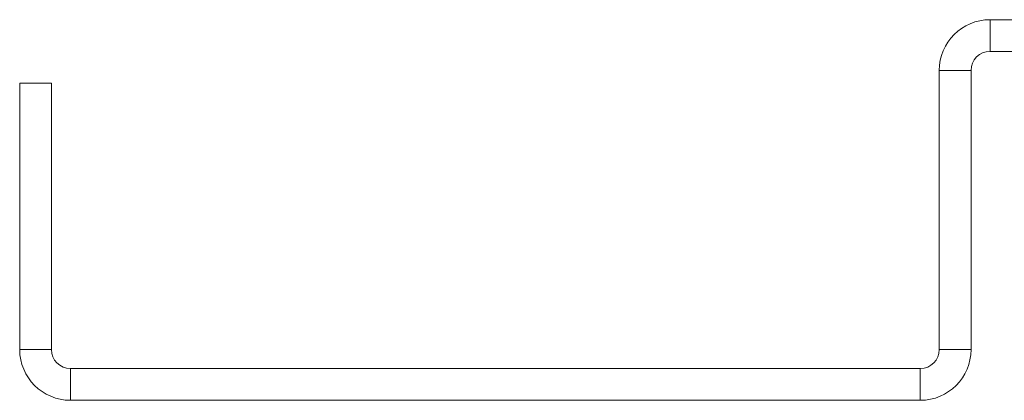
# Model space of a CAD drawing. Units: millimetres. Extents: x 63 to 4291, y 73 to 3057.
# Drawn here: x 1408 to 1439, y 2472 to 2484 of the extents above; entities that cross this region are included whole.
import ezdxf

# ---------------------------------------------------------------- set-up
doc = ezdxf.new("R2010")
doc.units = ezdxf.units.MM
doc.header["$LTSCALE"] = 2

msp = doc.modelspace()

# ---------------------------------------------------------------- linework, layer by layer
at = {"linetype": 'Continuous', "lineweight": 18}
for p, q in [((1438.569, 2483.31), (1438.569, 2484.31)), ((1466.969, 2484.31), (1438.569, 2484.31)), ((1772.369, 2483.31), (1438.569, 2483.31)), ((1436.969, 2482.71), (1437.969, 2482.71)), ((1436.969, 2482.71), (1436.969, 2473.91)), ((1437.969, 2473.91), (1437.969, 2482.71)), ((1408.969, 2482.31), (1407.969, 2482.31)), ((1407.969, 2482.31), (1407.969, 2473.91)), ((1408.969, 2482.31), (1408.969, 2473.91)), ((1408.969, 2473.91), (1407.969, 2473.91)), ((1436.969, 2473.91), (1437.969, 2473.91)), ((1409.569, 2473.31), (1436.369, 2473.31)), ((1409.569, 2473.31), (1409.569, 2472.31)), ((1436.369, 2473.31), (1436.369, 2472.31)), ((1436.369, 2472.31), (1409.569, 2472.31))]:
    msp.add_line(p, q, dxfattribs=at)
for centre, radius, start, end in [((1438.569, 2482.71), 1.6, 90, 180), ((1438.569, 2482.71), 0.6, 90, 180), ((1409.569, 2473.91), 1.6, 180, 270), ((1409.569, 2473.91), 0.6, 180, 270), ((1436.369, 2473.91), 1.6, 270, 0), ((1436.369, 2473.91), 0.6, 270, 0)]:
    msp.add_arc(centre, radius, start, end, dxfattribs=at)

doc.saveas('drawing.dxf')
